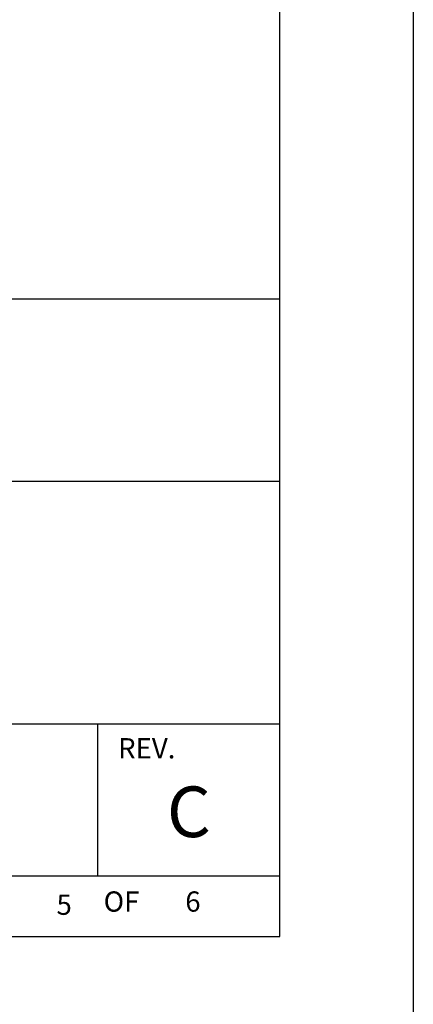
# Model space of a CAD drawing. Extents: x -0.1 to 81.9, y 0 to 49.5.
# Drawn here: x 49.5 to 51, y 16.8 to 20.4 of the extents above; entities that cross this region are included whole.
import ezdxf
from ezdxf.enums import TextEntityAlignment as Align

# ---------------------------------------------------------------- set-up
doc = ezdxf.new("R2010")
doc.units = 0
doc.header["$LTSCALE"] = 0.25
doc.header["$MEASUREMENT"] = 0
doc.layers.add('FORMAT SHEET 2', color=6, linetype='CONTINUOUS')
doc.styles.add('RD25', font='ROMAND.shx', dxfattribs={"height": 0.25})
doc.styles.add('ROMANS', font='ROMANS.SHX')
doc.styles.add('RS10', font='ROMANS.shx', dxfattribs={"height": 0.1})

# ---------------------------------------------------------------- blocks, each defined once
blk = doc.blocks.new('SHEET 2')
at = {"layer": 'FORMAT SHEET 2', "color": 6}
for p, q in [((26.965, 3.82), (33.34, 3.82)), ((26.965, 2.92), (33.34, 2.92)), ((26.965, 1.72), (33.34, 1.72)), ((32.44, 0.97), (32.44, 1.72)), ((26.965, 0.97), (33.34, 0.97))]:
    blk.add_line(p, q, dxfattribs=at)
at = {"layer": 'FORMAT SHEET 2', "color": 7}
blk.add_lwpolyline([(0, 0), (0, 22), (34, 22), (34, 0), (0, 0)], close=True, dxfattribs=at)
at = {"layer": 'FORMAT SHEET 2', "color": 6}
blk.add_lwpolyline([(0.66, 21.29), (0.66, 0.67), (33.34, 0.67), (33.34, 21.29)], close=True, dxfattribs=at)
at = {"layer": 'FORMAT SHEET 2', "color": 1, "style": 'ROMANS'}
blk.add_text('REV.', height=0.1, dxfattribs=at).set_placement((32.54, 1.55))
blk.add_text('OF', height=0.1, dxfattribs=at).set_placement((32.5568, 0.8298), align=Align.MIDDLE)
at = {"layer": 'FORMAT SHEET 2', "color": 7, "style": 'RD25'}
for tag, p in [('DRAWING_NAME', (30.1525, 2.488)), ('DRAWING_NAME', (30.1525, 2.0332)), ('NUMBER', (30.69, 1.2538)), ('REV', (32.89, 1.2538))]:
    blk.add_attdef(tag, text='', height=0.25, dxfattribs=at).set_placement(p, align=Align.MIDDLE)
at = {"layer": 'FORMAT SHEET 2', "color": 1, "style": 'RS10'}
for tag, p in [('FILE', (28.9205, 0.7811)), ('2', (32.3114, 0.7771))]:
    blk.add_attdef(tag, text='', height=0.1, dxfattribs=at).set_placement(p, align=Align.RIGHT)
blk.add_attdef('SCALE', text='', height=0.1, dxfattribs=at).set_placement((30.3066, 0.8298), align=Align.MIDDLE_LEFT)
blk.add_attdef('XX', text='', height=0.1, dxfattribs=at).set_placement((32.9101, 0.8298), align=Align.MIDDLE)

msp = doc.modelspace()

# ---------------------------------------------------------------- block references
at = {"layer": 'FORMAT SHEET 2'}
ref = msp.add_blockref('SHEET 2', (25.5, 16.5), dxfattribs=dict(at, xscale=0.75, yscale=0.75, zscale=0.75))
ref.add_attrib('REV', 'C', dxfattribs={"color": 7, "height": 0.1875, "style": 'RD25'}).set_placement((50.1675, 17.4403), align=Align.MIDDLE)
ref.add_attrib('2', '5', dxfattribs={"color": 1, "height": 0.075, "style": 'RS10'}).set_placement((49.7335, 17.0828), align=Align.RIGHT)
ref.add_attrib('XX', '6', dxfattribs={"color": 1, "height": 0.075, "style": 'RS10'}).set_placement((50.1826, 17.1223), align=Align.MIDDLE)

doc.saveas('drawing.dxf')
